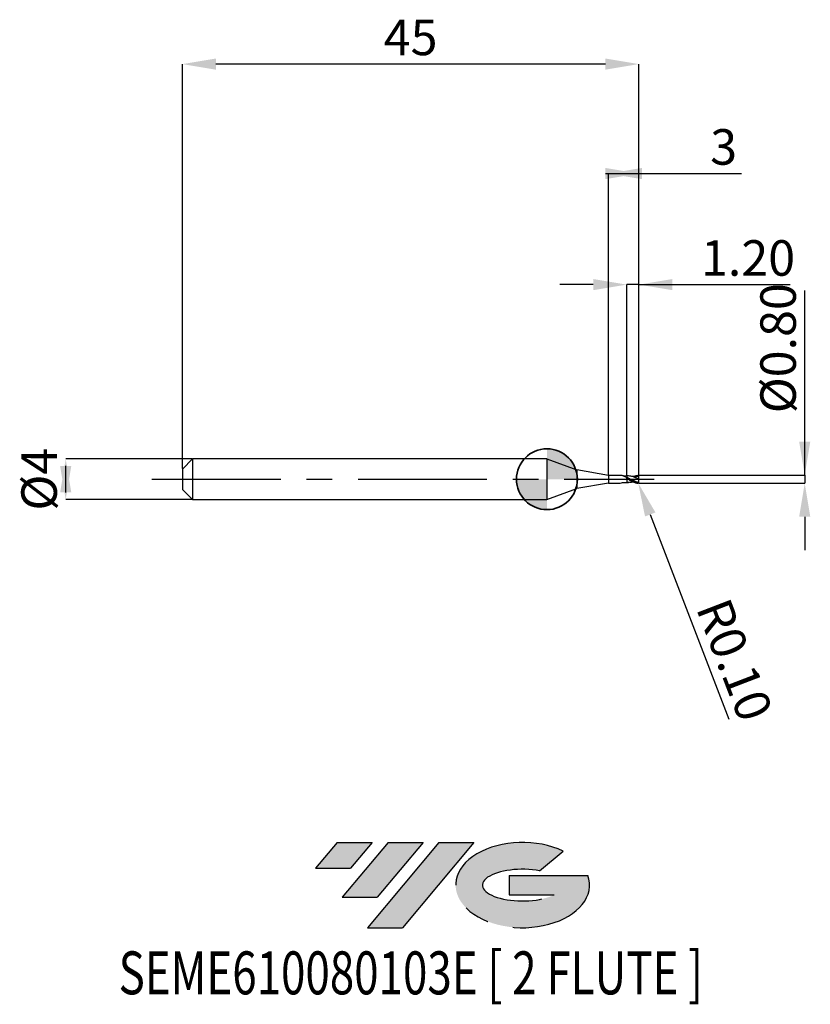
# Model space of a CAD drawing. Units: millimetres. Extents: x -52 to 26, y -51.7 to 45.3.
import ezdxf
from ezdxf.enums import TextEntityAlignment as Align

# ---------------------------------------------------------------- set-up
doc = ezdxf.new("R2010")
doc.units = ezdxf.units.MM
doc.header["$PDSIZE"] = -1
doc.linetypes.add('CENTERX2', pattern=[20.319999999999997, 12.7, -2.54, 2.54, -2.54])
doc.layers.add('FORMAT', color=2, linetype='Continuous')
doc.layers.add('중심선', color=1, linetype='CENTERX2')
doc.layers.add('외형선', color=100, linetype='Continuous', lineweight=35)
doc.layers.add('치수문자_일반주서', color=7, linetype='Continuous', lineweight=25)
doc.styles.add('SLDTEXTSTYLE0', font='TXT', dxfattribs={"width": 0.75})
doc.dimstyles.new('SLDDIMSTYLE0', dxfattribs={"dimtxt": 3.5, "dimasz": 3.302, "dimexe": 0, "dimexo": 0.0625, "dimgap": 0.875, "dimtad": 1, "dimrnd": 1e-09, "dimzin": 12, "dimdsep": 46, "dimtxsty": 'SLDTEXTSTYLE0', "dimsah": 1, "dimcen": 0.09, "dimadec": 0, "dimazin": 3, "dimtfac": 1, "dimtmove": 0, "dimatfit": 0, "dimfxl": 1, "dimfrac": 2, "dimtolj": 1, "dimtzin": 12, "dimarcsym": 0})
doc.dimstyles.new('SLDDIMSTYLE1', dxfattribs={"dimtxt": 3.5, "dimasz": 3.302, "dimexe": 0, "dimexo": 0.0625, "dimgap": 0.875, "dimtad": 1, "dimrnd": 1e-09, "dimzin": 4, "dimdsep": 46, "dimtxsty": 'SLDTEXTSTYLE0', "dimsah": 1, "dimcen": 0.09, "dimadec": 0, "dimazin": 1, "dimtfac": 1, "dimtmove": 0, "dimatfit": 0, "dimfxl": 1, "dimfrac": 2, "dimtolj": 1, "dimtzin": 12, "dimarcsym": 0})
doc.dimstyles.new('SLDDIMSTYLE2', dxfattribs={"dimtxt": 3.5, "dimasz": 3.302, "dimexe": 0, "dimexo": 0.0625, "dimgap": 0.875, "dimtad": 1, "dimrnd": 1e-09, "dimzin": 12, "dimdsep": 46, "dimtxsty": 'SLDTEXTSTYLE0', "dimsah": 1, "dimcen": 0.09, "dimadec": 0, "dimazin": 3, "dimtfac": 1, "dimtofl": 0, "dimtmove": 0, "dimatfit": 3, "dimfxl": 1, "dimfrac": 2, "dimtolj": 1, "dimtzin": 12, "dimarcsym": 0})
doc.dimstyles.new('SLDDIMSTYLE3', dxfattribs={"dimtxt": 3.5, "dimasz": 3.302, "dimexe": 0, "dimexo": 0.0625, "dimgap": 0.875, "dimtad": 1, "dimrnd": 1e-09, "dimzin": 0, "dimdsep": 46, "dimtxsty": 'SLDTEXTSTYLE0', "dimsah": 1, "dimcen": 0.09, "dimadec": 0, "dimazin": 0, "dimtfac": 1, "dimtmove": 0, "dimatfit": 0, "dimfxl": 1, "dimfrac": 2, "dimtolj": 1, "dimtzin": 12, "dimarcsym": 0})

# ---------------------------------------------------------------- blocks, each defined once
blk = doc.blocks.new('블럭10')
at = {"layer": '중심선'}
for p, q in [((2.268634060543552, 16.24717430164393), (0.1404042013395286, 13.71084872107135)), ((2.268634060543552, 16.24717430164393), (5.714909304380834, 16.24717430164393)), ((7.28139805157953, 16.24717430164393), (2.750260043222114, 10.84717430164391)), ((5.714909304380834, 16.24717430164393), (3.58671253028996, 13.71088815037384)), ((12.29416204261559, 16.24717430164393), (5.245725140726316, 7.84717430164391)), ((10.72767329541681, 16.24717430164393), (6.196535287059397, 10.84717430164391)), ((7.28139805157953, 16.24717430164393), (10.72767329541681, 16.24717430164393)), ((15.74043728645272, 16.24717430164393), (8.692000384563599, 7.84717430164391)), ((12.29416204261559, 16.24717430164393), (15.74043728645272, 16.24717430164393)), ((22.22332737316547, 13.45928029700563), (24.52862924686651, 15.39360700705356)), ((0.1404042013395286, 13.71084872107135), (3.58671253028996, 13.71088815037384)), ((19.22039502424796, 13.00717430171391), (19.22036997980202, 11.08717430171403)), ((19.22039502424796, 13.00717430171391), (26.96566020931264, 13.00717430171391)), ((2.750260043222114, 10.84717430164391), (6.196535287059397, 10.84717430164391)), ((19.22036997980202, 11.08717430171403), (23.66174974927406, 11.08717430171406)), ((5.245725140726316, 7.84717430164391), (8.692000384563599, 7.84717430164391))]:
    blk.add_line(p, q, dxfattribs=at)
for centre, major_axis, ratio, start_param, end_param in [((20.54032771741204, 12.0471743016438), (6.600054785286829, -1.261213355974178e-13), 0.636358354079598, 0.9219305317359503, 6.513795318482858), ((20.54032771746488, 12.04717430159265), (3.960054785062283, 1.540847449632565e-10), 0.3939339440162632, 1.131841032648279, 5.62031148352944)]:
    blk.add_ellipse(centre, major_axis=major_axis, ratio=ratio, start_param=start_param, end_param=end_param, dxfattribs=at)
at = {"layer": 'FORMAT', "color": 2, "style": 'SLDTEXTSTYLE0', "width": 0.75}
blk.add_attdef('AUTOATTR0', text='', height=4.233333333333333, dxfattribs=at).set_placement((-19.27858288401334, -0.0412997538344756), align=Align.BOTTOM_LEFT)
blk = doc.blocks.new('*D14')
at = {"layer": 'Defpoints', "color": 0}
for p in [(-34.93541743770061, 2), (-47.43187545931276, -2.000000000000047), (-34.93541743770061, -2)]:
    blk.add_point(p, dxfattribs=at)
at = {"layer": '치수문자_일반주서', "color": 0, "lineweight": -2}
for p, q in [((-34.99791743770061, 2), (-47.43187545931278, 1.999999999999953)), ((-47.43187545931277, -1.302000000000047), (-47.43187545931278, 1.301999999999953)), ((-34.99791743770061, -2), (-47.43187545931277, -2.000000000000047))]:
    blk.add_line(p, q, dxfattribs=at)
at = {"layer": '치수문자_일반주서', "color": 0}
for points in [[(-46.88154212597944, -1.302000000000045), (-47.98220879264611, -1.302000000000049), (-47.43187545931278, 1.999999999999953)], [(-47.98220879264612, 1.301999999999951), (-46.88154212597945, 1.301999999999955), (-47.43187545931277, -2.000000000000047)]]:
    blk.add_solid(points, dxfattribs=at)
at = {"layer": '치수문자_일반주서', "color": 0, "insert": (-51.80687545931278, -1.54e-14), "char_height": 3.5, "attachment_point": 2, "rotation": 90.0000000000002, "style": 'SLDTEXTSTYLE0'}
blk.add_mtext('\\A1;%%c4', dxfattribs=at)
blk = doc.blocks.new('*D15')
at = {"layer": 'Defpoints', "color": 0}
for p in [(7.864582562299347, 19.17673403940961), (7.864582562299347, 0.3162715737297219), (9.064582562299393, 0.3499999999999943)]:
    blk.add_point(p, dxfattribs=at)
at = {"layer": '치수문자_일반주서', "color": 0, "lineweight": -2}
for p, q in [((4.562582562299347, 19.17673403940961), (1.260582562299348, 19.17673403940961)), ((7.864582562299347, 0.3787715737297219), (7.864582562299347, 19.17673403940961)), ((9.064582562299393, 19.17673403940961), (7.864582562299347, 19.17673403940961)), ((9.064582562299393, 0.4124999999999943), (9.064582562299393, 19.17673403940961)), ((9.064582562299393, 19.17673403940961), (23.98108256229939, 19.17673403940961)), ((12.36658256229939, 19.17673403940961), (15.66858256229939, 19.17673403940961))]:
    blk.add_line(p, q, dxfattribs=at)
at = {"layer": '치수문자_일반주서', "color": 0}
for points in [[(4.562582562299347, 18.62640070607628), (4.562582562299347, 19.72706737274294), (7.864582562299347, 19.17673403940961)], [(12.36658256229939, 19.72706737274294), (12.36658256229939, 18.62640070607628), (9.064582562299393, 19.17673403940961)]]:
    blk.add_solid(points, dxfattribs=at)
at = {"layer": '치수문자_일반주서', "color": 0, "insert": (19.82483256229939, 23.55173403940961), "char_height": 3.5, "attachment_point": 2, "style": 'SLDTEXTSTYLE0'}
blk.add_mtext('\\A1;1.20', dxfattribs=at)
blk = doc.blocks.new('*D16')
at = {"layer": 'Defpoints', "color": 0}
for p in [(-35.93541743770061, 40.90832450504428), (-35.93541743770061, 1), (9.064582562299393, 0.3499999999999943)]:
    blk.add_point(p, dxfattribs=at)
at = {"layer": '치수문자_일반주서', "color": 0, "lineweight": -2}
for p, q in [((-35.93541743770061, 1.0625), (-35.93541743770061, 40.90832450504428)), ((5.762582562299393, 40.90832450504428), (-32.63341743770061, 40.90832450504428)), ((9.064582562299393, 0.4124999999999943), (9.064582562299393, 40.90832450504428))]:
    blk.add_line(p, q, dxfattribs=at)
at = {"layer": '치수문자_일반주서', "color": 0}
for points in [[(-32.63341743770061, 41.45865783837761), (-32.63341743770061, 40.35799117171094), (-35.93541743770061, 40.90832450504428)], [(5.762582562299393, 40.35799117171094), (5.762582562299393, 41.45865783837761), (9.064582562299393, 40.90832450504428)]]:
    blk.add_solid(points, dxfattribs=at)
at = {"layer": '치수문자_일반주서', "color": 0, "insert": (-13.43541743770061, 45.28332450504428), "char_height": 3.5, "attachment_point": 2, "style": 'SLDTEXTSTYLE0'}
blk.add_mtext('\\A1;45', dxfattribs=at)
blk = doc.blocks.new('*D17')
at = {"layer": 'Defpoints', "color": 0}
for p in [(6.064582562299393, 30.12000000000015), (6.064582562299393, 0.375), (9.064582562299393, 0.3493644896651062)]:
    blk.add_point(p, dxfattribs=at)
at = {"layer": '치수문자_일반주서', "color": 0, "lineweight": -2}
for p, q in [((5.762582562299393, 30.12000000000015), (9.366582562299392, 30.12000000000015)), ((6.064582562299393, 0.4375), (6.064582562299393, 30.12000000000015)), ((9.064582562299393, 0.4118644896651062), (9.064582562299393, 30.12000000000015)), ((9.064582562299393, 30.12000000000015), (19.16858256229943, 30.12000000000015))]:
    blk.add_line(p, q, dxfattribs=at)
at = {"layer": '치수문자_일반주서', "color": 0}
for points in [[(5.762582562299393, 29.56966666666681), (5.762582562299393, 30.67033333333348), (9.064582562299393, 30.12000000000015)], [(9.366582562299392, 30.67033333333348), (9.366582562299392, 29.56966666666681), (6.064582562299393, 30.12000000000015)]]:
    blk.add_solid(points, dxfattribs=at)
at = {"layer": '치수문자_일반주서', "color": 0, "insert": (17.41858256229943, 34.49500000000015), "char_height": 3.5, "attachment_point": 2, "style": 'SLDTEXTSTYLE0'}
blk.add_mtext('\\A1;3', dxfattribs=at)
blk = doc.blocks.new('*D18')
at = {"layer": 'Defpoints', "color": 0}
for p in [(8.930823874944508, 0.4023694771074986), (9.01458256229921, -0.3973886371433082), (25.41162175093905, -0.3973886371432469)]:
    blk.add_point(p, dxfattribs=at)
at = {"layer": '치수문자_일반주서', "color": 0, "lineweight": -2}
for p, q in [((25.4116217509391, 0.4023694771075608), (25.41162175093902, 18.59513863714335)), ((25.41162175093909, 3.70436947710756), (25.41162175093908, 7.00636947710756)), ((8.993323874944508, 0.4023694771074988), (25.4116217509391, 0.4023694771075608)), ((25.4116217509391, 0.4023694771075608), (25.41162175093911, -0.397388637143246)), ((9.07708256229921, -0.397388637143308), (25.41162175093911, -0.397388637143246)), ((25.41162175093912, -3.699388637143246), (25.41162175093914, -7.001388637143245))]:
    blk.add_line(p, q, dxfattribs=at)
at = {"layer": '치수문자_일반주서', "color": 0}
for points in [[(24.86128841760576, 3.704369477107558), (25.96195508427243, 3.704369477107563), (25.4116217509391, 0.4023694771075608)], [(25.96195508427246, -3.699388637143243), (24.86128841760579, -3.699388637143248), (25.41162175093911, -0.397388637143246)]]:
    blk.add_solid(points, dxfattribs=at)
at = {"layer": '치수문자_일반주서', "color": 0, "insert": (21.03662175093905, 12.90763863714333), "char_height": 3.5, "attachment_point": 2, "rotation": 90.00000000000026, "style": 'SLDTEXTSTYLE0'}
blk.add_mtext('\\A1;%%c0.80', dxfattribs=at)
blk = doc.blocks.new('SW_DOWELSYMBOL_0')
at = {"linetype": 'Continuous', "lineweight": 35}
h = blk.add_hatch(color=0, dxfattribs=at)
edge = h.paths.add_edge_path(flags=0)
edge.add_arc((1.04e-14, 0), 3.000000000000004, 0, 90)
edge.add_line((1.04e-14, 3.000000000000004), (1.04e-14, 0))
edge.add_line((1.04e-14, 0), (3.000000000000015, 0))
h = blk.add_hatch(color=0, dxfattribs=at)
edge = h.paths.add_edge_path(flags=0)
edge.add_arc((1.04e-14, 0), 3.000000000000004, 180, 270.0000000000008)
edge.add_line((1.04e-14, -3.000000000000004), (1.04e-14, 0))
edge.add_line((1.04e-14, 0), (-2.999999999999994, 0))
at = {"layer": '외형선', "color": 0}
blk.add_circle((0, 0), 3.000000000000004, dxfattribs=at)
blk = doc.blocks.new('*D21')
at = {"layer": 'Defpoints', "color": 0}
for p in [(8.964582562299483, -0.2973886371432855), (9.000441565788833, -0.3907381517041415)]:
    blk.add_point(p, dxfattribs=at)
at = {"layer": '치수문자_일반주서', "color": 0, "lineweight": -2}
for p, q in [((8.964582562299483, -0.2973886371432855), (9.000441565788833, -0.3907381517041415)), ((10.18450586100735, -3.473139122504123), (17.9333476845625, -23.64521732463746))]:
    blk.add_line(p, q, dxfattribs=at)
at = {"layer": '치수문자_일반주서', "color": 0}
blk.add_solid([(10.69823935614068, -3.275795073301036), (9.670772365874024, -3.67048317170721), (9.000441565788833, -0.3907381517041415)], dxfattribs=at)
at = {"layer": '치수문자_일반주서', "color": 0, "insert": (18.50117475859421, -17.80306896859612), "char_height": 3.5, "attachment_point": 5, "rotation": 291.01363046389423, "style": 'SLDTEXTSTYLE0'}
blk.add_mtext('\\A1;R0.10', dxfattribs=at)

msp = doc.modelspace()

# ---------------------------------------------------------------- hatches: boundary and pattern name
at = {"layer": '중심선'}
for points in [[(-17.22453438368504, -35.7989250712761), (-20.67080962752232, -35.7989250712761), (-22.79903948672635, -38.3352506518487), (-19.35273115777591, -38.33521122254621)], [(-12.21177039264909, -35.7989250712761), (-15.65804563648637, -35.7989250712761), (-20.18918364484376, -41.19892507127612), (-16.74290840100648, -41.19892507127612)], [(-7.199006401613195, -35.79892507127613), (-10.64528164545031, -35.7989250712761), (-17.69371854733956, -44.19892507127612), (-14.24744330350228, -44.19892507127612)]]:
    msp.add_hatch(color=256, dxfattribs=at).paths.add_polyline_path(points, flags=0)
h = msp.add_hatch(color=256, dxfattribs=at)
edge = h.paths.add_edge_path(flags=0)
edge.add_ellipse((-2.399115970600996, -39.99892507132738), major_axis=(3.960054785062284, 1.540850780301639e-10), ratio=0.3939339440162633, start_angle=39.99803423149211, end_angle=342.9046081939157, ccw=False)
edge.add_line((-0.7161163149004002, -38.58681907591441), (1.589185558800638, -36.65249236586649))
edge.add_ellipse((-2.399115970653842, -39.99892507127625), major_axis=(6.600054785286829, -1.249000902703301e-13), ratio=0.6363583540795982, start_angle=39.99873849337408, end_angle=368.4976242363725)
edge.add_line((4.026216521246767, -39.03892507120613), (-3.71904866381792, -39.0389250712061))
edge.add_line((-3.71904866381792, -39.0389250712061), (-3.719073708263854, -40.95892507120602))
edge.add_line((-3.719073708263854, -40.95892507120602), (0.7223060612081831, -40.95892507120599))

# ---------------------------------------------------------------- linework, layer by layer
at = {"color": 4, "linetype": 'Continuous', "lineweight": 25}
for p, q in [((-34.93541743770061, 2), (-35.93541743770061, 1)), ((0, 2), (-34.93541743770061, 2)), ((-34.93541743770061, 2), (-34.93541743770061, -2)), ((0, 2), (0, -2)), ((0, 2), (2.961206742034847, 0.9222088883908839)), ((-35.93541743770061, 1), (-35.93541743770061, -1)), ((6.064582562299393, 0.375), (2.961206742034847, 0.9222088883908839)), ((2.961206742034847, 0.9222088883908839), (2.961206742034847, -0.9222088883909123)), ((6.064582562299393, 0.375), (6.064582562299393, -0.375)), ((7.128539031239825, 0.375), (6.064582562299393, 0.375)), ((7.128539031239825, 0.375), (6.926361994705985, 0.375)), ((7.864582562299347, 0.0807812286211629), (7.864582562299347, 0.1858353499454779)), ((0, -2), (2.961206742034847, -0.9222088883909123)), ((6.064582562299393, -0.375), (2.961206742034847, -0.9222088883909123)), ((6.064582562299393, -0.375), (7.235385985107087, -0.375)), ((7.864582562299347, -0.315798014273355), (7.864582562299347, -0.3153961202796722)), ((7.864582562299347, -0.315798014273355), (7.864582562299347, -0.3154203053194919)), ((-35.93541743770061, -1), (-34.93541743770061, -2)), ((-34.93541743770061, -2), (0, -2))]:
    msp.add_line(p, q, dxfattribs=at)
at = {"color": 1, "linetype": 'Continuous', "lineweight": 25}
msp.add_line((9.064582562299393, 0.2800000000000011), (8.848731887479971, 0.2635089290681094), dxfattribs=at)
for centre, start, end in [((8.964582562299483, 0.2973886371432855), 4.2700895643e-06, 75.70458041654925), ((8.964582562299483, -0.2973886371432855), 284.2954195834508, 359.9999957299104)]:
    msp.add_arc(centre, 0.1, start, end, dxfattribs=at)
at = {"color": 4, "linetype": 'Continuous', "lineweight": 25}
for points, knots in [([(7.864582562299347, 0.1828516272287288), (7.762022725883526, 0.2269226364340682), (7.55657353947754, 0.3152062501931425), (7.311127026471922, 0.3762984743770232), (7.168348477389827, 0.3684341751017541), (7.128539031239825, 0.375)], [0, 0, 0, 0, 0.4182227174178876, 0.8377891388366451, 1, 1, 1, 1]), ([(7.864582562299347, 0.3161154998263953), (7.769151079816993, 0.3128412946635422), (7.642875763466463, 0.308508853398024), (7.517929607344968, 0.3178438772511356), (7.489493741769365, 0.3272151458864414)], [0, 0, 0, 0, 0.7557413850976148, 1, 1, 1, 1]), ([(7.864582562299347, 0.3154203180059767), (7.864582562299347, 0.3154320433277178), (7.864582562299347, 0.315475723006216), (7.864582562299347, 0.3082671725508135), (7.864582562299347, 0.2908273348229216), (7.864582562299347, 0.2602303411921127), (7.864582562299347, 0.2218877420329193), (7.864582562299347, 0.1912882492605092), (7.864582562299347, 0.1758194968902558)], [0, 0, 0, 0, 0.0544307413022256, 0.2027677645357609, 0.411788530144607, 0.6268709121163499, 0.8113746033135579, 0.9999999999999999, 0.9999999999999999, 0.9999999999999999, 0.9999999999999999]), ([(7.864582562299347, 0.3153961202796438), (7.864582562299347, 0.3154004956857079), (7.864582562299347, 0.3154182410522992), (7.864582562299347, 0.3082425414516763), (7.864582562299347, 0.2908351348965823), (7.864582562299347, 0.2602285686219545), (7.864582562299347, 0.2218881674316435), (7.864582562299347, 0.1912883921004891), (7.864582562299347, 0.1758194968902842)], [0, 0, 0, 0, 0.0488316974630371, 0.1980470757069744, 0.4083055258314495, 0.6246614852536223, 0.8102576868576593, 1, 1, 1, 1]), ([(7.864582562299347, 0.0807812286219303), (7.864582562299347, 0.0810889749666046), (7.864582562299347, 0.0819625776414341), (7.86458256229912, 0.0804039896032407), (7.864582562298892, 0.0793944495309802)], [0, 0, 0, 0, 0.3522726676143423, 1, 1, 1, 1]), ([(7.86458256229912, 0.0627324423428206), (7.86458256229912, 0.0623257169341684), (7.864582562298892, 0.05805794732197), (7.86458256229912, 0.0513213190107251), (7.864582562299347, 0.0452267023711102)], [0, 0, 0, 0, 0.0953016319073878, 1, 1, 1, 1]), ([(7.864582562299347, 0.0452267023707407), (7.864582562299347, -0.025544027550211), (7.864582562299347, -0.1000575400256878), (7.864582562299347, -0.2283865418077085), (7.864582562299347, -0.2812077269397264), (7.864582562299347, -0.315798014273355)], [0, 0, 0, 0, 0.5, 0.5, 1, 1, 1, 1]), ([(7.864582562299347, 0.0452267023707407), (7.864582562299347, -0.025544027550211), (7.864582562299347, -0.1000575400256878), (7.864582562299347, -0.2283865418077085), (7.864582562299347, -0.2812077269397264), (7.864582562299347, -0.315798014273355)], [0, 0, 0, 0, 0.5, 0.5, 1, 1, 1, 1]), ([(7.235385985107087, -0.375), (7.427084256968556, -0.3220859157448501), (7.525887110998156, -0.3149917426264324), (7.695404151461389, -0.3111598331018683), (7.794665954269703, -0.3140674642278327), (7.864582562299347, -0.3161154998264237)], [0.1122750233252912, 0.1122750233252912, 0.1122750233252912, 0.1122750233252912, 0.4789860797764952, 0.6330156716112425, 1, 1, 1, 1])]:
    msp.add_open_spline(points, degree=3, knots=knots, dxfattribs=at)
at = {"color": 1, "linetype": 'Continuous', "lineweight": 25}
for points, knots in [([(8.025757987257293, 0.3191612226932534), (7.999185517601973, 0.3189561038869044), (7.945527193254975, 0.3185419033408721), (7.891735659132337, 0.316929443491432), (7.864582562299347, 0.3161154998263953)], [0, 0, 0, 0, 0.4952161659657214, 1, 1, 1, 1]), ([(9.014582562297619, -0.3693298310974171), (8.919671233669078, -0.3481506805403569), (8.819109116543132, -0.3156000643225525), (8.63158351890911, -0.2360356179624716), (8.533867332550926, -0.1877086067783011), (8.389175842504528, -0.1094565180176801), (8.343119015898083, -0.0828018789218277), (8.248479684711356, -0.0282364996617162), (8.199675282979115, -0.0002712124448863), (8.10219334204794, 0.055240374742084), (8.053538400472462, 0.0827738209102336), (7.959465882765471, 0.1356733590733938), (7.912965413053371, 0.1612590615212355), (7.864582562299347, 0.1858353499455063)], [0, 0, 0, 0, 0.25, 0.25, 0.5, 0.5, 0.625, 0.625, 0.75, 0.75, 0.875, 0.875, 1, 1, 1, 1]), ([(7.864582562295482, 0.0807812286232945), (7.91296541304996, 0.0535997813718438), (7.959465882762061, 0.0261958470518664), (8.053538400469279, -0.0287931426528587), (8.102193342044984, -0.0565914141702422), (8.199675282976386, -0.1109998443143354), (8.248479684708855, -0.1375973365224468), (8.343119015896036, -0.1879283173556701), (8.389175842502482, -0.2117305906869831), (8.533867332549335, -0.2791554770459754), (8.631583518907973, -0.317324692966622), (8.81910911654245, -0.3728731522147655), (8.919671233668623, -0.3910970125691051), (8.989274716856471, -0.3942921845671776)], [0, 0, 0, 0, 0.1249999999999992, 0.1249999999999992, 0.2499999999999983, 0.2499999999999983, 0.3749999999999976, 0.3749999999999976, 0.4999999999999967, 0.4999999999999967, 0.7499999999999983, 0.7499999999999983, 1, 1, 1, 1]), ([(8.066698865455692, -0.0357545491251301), (8.044995880923125, -0.0273641870159338), (7.977484267579484, -0.0012642337269142), (7.910222001564307, 0.026433184158293), (7.864582562298892, 0.0452267023708544)], [0, 0, 0, 0, 0.3214703879461892, 1, 1, 1, 1]), ([(8.027534291886695, 0.1025028411846449), (8.009396644717299, 0.1112824072609442), (7.973074126948404, 0.128864398013576), (7.936725699200224, 0.1481234256560242), (7.918527856768378, 0.1577654589472104)], [0, 0, 0, 0, 0.4993499427809756, 1, 1, 1, 1]), ([(9.06298059099845, -0.3152163668964931), (8.974583061633894, -0.2946592992020101), (8.797982893834615, -0.2534918642334674), (8.533564472771332, -0.1426297632409899), (8.272647315691529, -0.0148804750011777), (8.099437814644944, 0.0678994295446955), (8.014579252081603, 0.1084548475006386)], [0.0015244727954569, 0.0015244727954569, 0.0015244727954569, 0.0015244727954569, 0.2538878547486121, 0.5056977003642981, 0.7578320913960553, 1, 1, 1, 1]), ([(9.064582562299393, 0), (8.975655129762117, 0.0409471715381926), (8.79853829327999, 0.1225016849074336), (8.533570005042975, 0.2268743999489402), (8.275289848945476, 0.3000163134548188), (8.104753881136958, 0.3118835280820633), (8.02255275151947, 0.3176037199002621)], [0, 0, 0, 0, 0.2558365368846779, 0.5095498293023377, 0.7635949848560647, 1, 1, 1, 1]), ([(8.849321531858322, 0.2666393302930032), (8.800744764567753, 0.2650997585733421), (8.725912202791505, 0.2627280466986122), (8.617995528519486, 0.2635266650874541), (8.542943377173287, 0.2663111459955019), (8.460232197918458, 0.2712913558491721), (8.34571457485049, 0.2818572890702455), (8.25618230093255, 0.295181602736875), (8.20473894920633, 0.3028374716706992)], [0, 0, 0, 0, 0.2540337443174036, 0.3913392538294074, 0.4799743556120086, 0.5952133279445243, 0.7674181361274748, 0.9999999999999999, 0.9999999999999999, 0.9999999999999999, 0.9999999999999999]), ([(8.520008902186873, 0.2680213269923968), (8.539172646448378, 0.2768920065619795), (8.63039372187177, 0.319117206347272), (8.7861512058048, 0.3679313310356918), (8.923771754467225, 0.3862231116648331), (8.989274716855789, 0.3942921845670924)], [0, 0, 0, 0, 0.1161109860365783, 0.5526983072946504, 0.9489671974996443, 0.9489671974996443, 0.9489671974996443, 0.9489671974996443]), ([(9.064582562299393, 0), (9.064582562299393, 0.0666274813611096), (9.064582562299393, 0.1314566557944943), (9.064582562299393, 0.230984801216124), (9.064582562299393, 0.2649126195491078), (9.064582562299393, 0.2800000000000011)], [0, 0, 0, 0, 0.5000000000000001, 0.5000000000000001, 1, 1, 1, 1]), ([(9.064582562299393, -0.2973886445957419), (9.064582562299393, -0.265444620970527), (9.064582562299393, -0.2250666795158907), (9.064582562299393, -0.1239764718464471), (9.064582562299393, -0.0612839396995639), (9.064582562299393, 0)], [0.0836136519306761, 0.0836136519306761, 0.0836136519306761, 0.0836136519306761, 0.5, 0.5, 1, 1, 1, 1]), ([(8.206445058282952, -0.298505679909681), (8.138104513797316, -0.3083099068965112), (8.023903748610792, -0.3246933032008599), (7.910230817719594, -0.3183466672830377), (7.864582562299347, -0.315798014273355)], [0, 0, 0, 0, 0.5984245759976262, 1, 1, 1, 1]), ([(7.864582562299347, -0.3161154998264237), (7.891735659132337, -0.316929443491432), (7.945527193254975, -0.3185419033408721), (7.999185517601973, -0.3189561038869329), (8.025757987257293, -0.3191612226932818)], [0, 0, 0, 0, 0.5047838340342655, 1, 1, 1, 1]), ([(8.20473894920633, -0.3028374716707276), (8.303116419168646, -0.2884635944816409), (8.40894227655508, -0.2730014375661938), (8.512832318003575, -0.2684060974441991), (8.520144456051185, -0.2680826616183936)], [0, 0, 0, 0, 0.9296165643444008, 1, 1, 1, 1]), ([(9.034148044286212, -0.3692262576213068), (9.033888984230543, -0.369291717374665), (9.033629610641128, -0.3693543422089363), (9.03337000405827, -0.3694141225642511), (9.028972864804928, -0.3704266644808456), (9.02440961957518, -0.3706560309091174), (9.019957836460662, -0.3702035900179794), (9.018154799743115, -0.3700203448961474), (9.01635869878578, -0.3697261701081516), (9.014582562299438, -0.369329831097815)], [5.94218915817e-05, 5.94218915817e-05, 5.94218915817e-05, 5.94218915817e-05, 6.03186352789e-05, 6.03186352789e-05, 6.03186352789e-05, 7.54992263396e-05, 7.54992263396e-05, 7.54992263396e-05, 8.15948826437e-05, 8.15948826437e-05, 8.15948826437e-05, 8.15948826437e-05])]:
    msp.add_open_spline(points, degree=3, knots=knots, dxfattribs=at)
at = {"color": 4, "linetype": 'Continuous', "lineweight": 25}
msp.add_open_spline([(7.864582562299347, 0.0809899294917216), (7.864582562299347, 0.0785933448395895), (7.86458256229912, 0.0649619160136581), (7.86458256229912, 0.0452267023707691)], degree=3, dxfattribs=at)
at = {"color": 1, "linetype": 'Continuous', "lineweight": 25}
for points in [[(9.064582562299393, 0.3473886371432968), (9.064582562299393, 0.3480466846651211), (9.064582562299393, 0.3487053218603933), (9.064582562299393, 0.3493644896654189)], [(9.064582562299393, 0.2800000000000011), (9.064582562299393, 0.2855225260147165), (9.064582562299393, 0.2913404700689739), (9.064582562299393, 0.2973886445959977)]]:
    msp.add_open_spline(points, degree=3, dxfattribs=at)
at = {"layer": '외형선'}
msp.add_circle((0, 0), 3.000000000000005, dxfattribs=at)
at = {"layer": '중심선'}
msp.add_line((-38.93541743770061, 0), (10.56458256229939, 0), dxfattribs=at)

# ---------------------------------------------------------------- block references
at = {"color": 7, "linetype": 'Continuous'}
msp.add_blockref('블럭10', (-22.93944368806589, -52.04609937292004), dxfattribs=at).add_auto_attribs({'AUTOATTR0': 'SEME610080103E [ 2 FLUTE ]'})
at = {"layer": '외형선'}
msp.add_blockref('SW_DOWELSYMBOL_0', (0, 0), dxfattribs=at)

# ---------------------------------------------------------------- dimensions: what is measured, and where the dimension line sits
at = {"layer": '치수문자_일반주서'}
for base, p2, dimstyle, picture, middle in [((-35.93541743770061, 40.90832450504428), (-35.93541743770061, 1), 'SLDDIMSTYLE2', '*D16', (-13.43541743770061, 40.90832450504428)), ((7.864582562299347, 19.17673403940961), (7.864582562299347, 0.3162715737297219), 'SLDDIMSTYLE1', '*D15', (19.82483256229939, 19.17673403940961))]:
    dim = msp.add_linear_dim(base=base, p1=(9.064582562299393, 0.3499999999999943), p2=p2, dimstyle=dimstyle, dxfattribs=at)
    dim.commit()
    dim.dimension.update_dxf_attribs({"geometry": picture, "text_midpoint": middle, "dimtype": 160})
dim = msp.add_linear_dim(base=(6.064582562299393, 30.12000000000015), p1=(9.064582562299393, 0.3493644896651062), p2=(6.064582562299393, 0.375), angle=1.916e-13, dimstyle='SLDDIMSTYLE0', dxfattribs=at)
dim.commit()
dim.dimension.update_dxf_attribs({"geometry": '*D17', "text_midpoint": (17.41858256229943, 30.12000000000015), "dimtype": 160})
for base, p1, p2, dimstyle, picture, middle in [((25.41162175093911, -0.397388637143246), (8.930823874944508, 0.4023694771074986), (9.01458256229921, -0.3973886371433082), 'SLDDIMSTYLE3', '*D18', (25.41162175093905, 12.90763863714335)), ((-47.43187545931277, -2.000000000000047), (-34.93541743770061, 2), (-34.93541743770061, -2), 'SLDDIMSTYLE0', '*D14', (-47.43187545931278, 0))]:
    dim = msp.add_linear_dim(base=base, p1=p1, p2=p2, angle=90.0000000000002, text='%%c<>', dimstyle=dimstyle, dxfattribs=at)
    dim.commit()
    dim.dimension.update_dxf_attribs({"geometry": picture, "text_midpoint": middle, "dimtype": 160})
dim = msp.add_radius_dim(center=(8.964582562299483, -0.2973886371432855), mpoint=(9.000441565788833, -0.3907381517041415), dimstyle='SLDDIMSTYLE3', dxfattribs=at)
dim.commit()
dim.dimension.update_dxf_attribs({"geometry": '*D21', "text_midpoint": (16.05075000137133, -18.7443678101917), "dimtype": 164})

doc.saveas('drawing.dxf')
